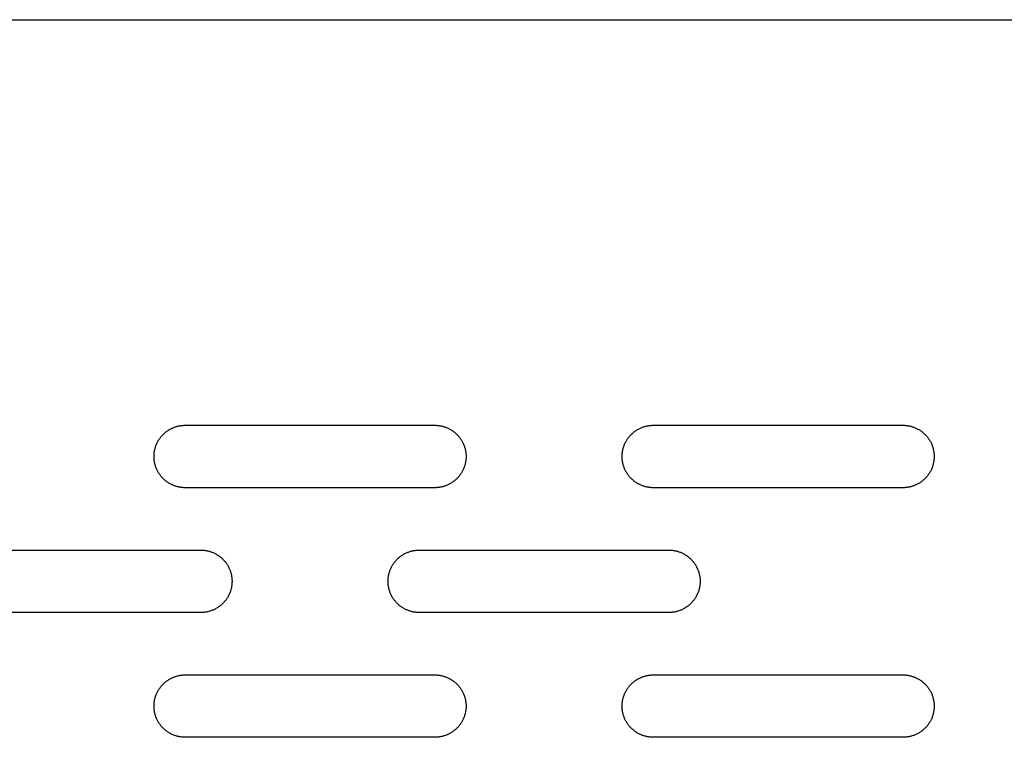
# Model space of a CAD drawing. Units: millimetres. Extents: x -1500 to 25268, y -2790 to 3290.
# Drawn here: x 1795 to 1953, y 385 to 500 of the extents above; entities that cross this region are included whole.
import ezdxf

# ---------------------------------------------------------------- set-up
doc = ezdxf.new("R2010")
doc.units = ezdxf.units.MM
doc.layers.add('FIT2050EZ', color=30, linetype='Continuous', true_color=0xff7f00)

msp = doc.modelspace()

# ---------------------------------------------------------------- linework, layer by layer
at = {"layer": 'FIT2050EZ', "color": 30, "lineweight": -3, "true_color": 0xff7f00}
for points in [[(1616.6, 500), (1971.6, 500)], [(1821.6, 425), (1821.49, 425), (1821.37, 425), (1821.26, 425.01), (1821.15, 425.02), (1821.03, 425.03), (1820.92, 425.05), (1820.8, 425.06), (1820.69, 425.08), (1820.57, 425.11), (1820.45, 425.13), (1820.34, 425.16), (1820.22, 425.19), (1820.1, 425.23), (1819.99, 425.27), (1819.87, 425.31), (1819.76, 425.35), (1819.64, 425.4), (1819.53, 425.45), (1819.41, 425.5), (1819.3, 425.56), (1819.19, 425.62), (1819.08, 425.68), (1818.97, 425.75), (1818.86, 425.82), (1818.75, 425.89), (1818.65, 425.96), (1818.55, 426.04), (1818.45, 426.12), (1818.35, 426.2), (1818.25, 426.29), (1818.15, 426.37), (1818.06, 426.46), (1817.97, 426.56), (1817.88, 426.65), (1817.8, 426.75), (1817.71, 426.85), (1817.63, 426.95), (1817.56, 427.05), (1817.48, 427.16), (1817.41, 427.26), (1817.34, 427.37), (1817.28, 427.48), (1817.21, 427.59), (1817.16, 427.7), (1817.1, 427.82), (1817.05, 427.93), (1817, 428.04), (1816.95, 428.16), (1816.9, 428.28), (1816.86, 428.39), (1816.82, 428.51), (1816.79, 428.62), (1816.76, 428.74), (1816.73, 428.86), (1816.7, 428.97), (1816.68, 429.09), (1816.66, 429.21), (1816.64, 429.32), (1816.63, 429.44), (1816.62, 429.55), (1816.61, 429.66), (1816.6, 429.78), (1816.6, 429.89), (1816.6, 430), (1816.6, 430.11), (1816.6, 430.22), (1816.61, 430.34), (1816.62, 430.45), (1816.63, 430.56), (1816.64, 430.68), (1816.66, 430.79), (1816.68, 430.91), (1816.7, 431.03), (1816.73, 431.14), (1816.76, 431.26), (1816.79, 431.38), (1816.82, 431.49), (1816.86, 431.61), (1816.9, 431.72), (1816.95, 431.84), (1817, 431.96), (1817.05, 432.07), (1817.1, 432.18), (1817.16, 432.3), (1817.21, 432.41), (1817.28, 432.52), (1817.34, 432.63), (1817.41, 432.74), (1817.48, 432.84), (1817.56, 432.95), (1817.63, 433.05), (1817.71, 433.15), (1817.8, 433.25), (1817.88, 433.35), (1817.97, 433.44), (1818.06, 433.54), (1818.15, 433.63), (1818.25, 433.71), (1818.35, 433.8), (1818.45, 433.88), (1818.55, 433.96), (1818.65, 434.04), (1818.75, 434.11), (1818.86, 434.18), (1818.97, 434.25), (1819.08, 434.32), (1819.19, 434.38), (1819.3, 434.44), (1819.41, 434.5), (1819.53, 434.55), (1819.64, 434.6), (1819.76, 434.65), (1819.87, 434.69), (1819.99, 434.73), (1820.1, 434.77), (1820.22, 434.81), (1820.34, 434.84), (1820.45, 434.87), (1820.57, 434.89), (1820.69, 434.92), (1820.8, 434.94), (1820.92, 434.95), (1821.03, 434.97), (1821.15, 434.98), (1821.26, 434.99), (1821.37, 435), (1821.49, 435), (1821.6, 435)], [(1821.6, 435), (1861.6, 435)], [(1861.6, 435), (1861.71, 435), (1861.82, 435), (1861.93, 434.99), (1862.05, 434.98), (1862.16, 434.97), (1862.28, 434.95), (1862.39, 434.94), (1862.51, 434.92), (1862.62, 434.89), (1862.74, 434.87), (1862.86, 434.84), (1862.97, 434.81), (1863.09, 434.77), (1863.21, 434.73), (1863.32, 434.69), (1863.44, 434.65), (1863.55, 434.6), (1863.67, 434.55), (1863.78, 434.5), (1863.89, 434.44), (1864, 434.38), (1864.12, 434.32), (1864.22, 434.25), (1864.33, 434.18), (1864.44, 434.11), (1864.54, 434.04), (1864.65, 433.96), (1864.75, 433.88), (1864.85, 433.8), (1864.94, 433.71), (1865.04, 433.63), (1865.13, 433.54), (1865.22, 433.44), (1865.31, 433.35), (1865.4, 433.25), (1865.48, 433.15), (1865.56, 433.05), (1865.64, 432.95), (1865.71, 432.84), (1865.78, 432.74), (1865.85, 432.63), (1865.92, 432.52), (1865.98, 432.41), (1866.04, 432.3), (1866.09, 432.18), (1866.15, 432.07), (1866.2, 431.96), (1866.25, 431.84), (1866.29, 431.72), (1866.33, 431.61), (1866.37, 431.49), (1866.4, 431.38), (1866.44, 431.26), (1866.46, 431.14), (1866.49, 431.03), (1866.51, 430.91), (1866.53, 430.79), (1866.55, 430.68), (1866.56, 430.56), (1866.58, 430.45), (1866.59, 430.34), (1866.59, 430.22), (1866.6, 430.11), (1866.6, 430), (1866.6, 429.89), (1866.59, 429.78), (1866.59, 429.66), (1866.58, 429.55), (1866.56, 429.44), (1866.55, 429.32), (1866.53, 429.21), (1866.51, 429.09), (1866.49, 428.97), (1866.46, 428.86), (1866.44, 428.74), (1866.4, 428.62), (1866.37, 428.51), (1866.33, 428.39), (1866.29, 428.28), (1866.25, 428.16), (1866.2, 428.04), (1866.15, 427.93), (1866.09, 427.82), (1866.04, 427.7), (1865.98, 427.59), (1865.92, 427.48), (1865.85, 427.37), (1865.78, 427.26), (1865.71, 427.16), (1865.64, 427.05), (1865.56, 426.95), (1865.48, 426.85), (1865.4, 426.75), (1865.31, 426.65), (1865.22, 426.56), (1865.13, 426.46), (1865.04, 426.37), (1864.94, 426.29), (1864.85, 426.2), (1864.75, 426.12), (1864.65, 426.04), (1864.54, 425.96), (1864.44, 425.89), (1864.33, 425.82), (1864.22, 425.75), (1864.12, 425.68), (1864, 425.62), (1863.89, 425.56), (1863.78, 425.5), (1863.67, 425.45), (1863.55, 425.4), (1863.44, 425.35), (1863.32, 425.31), (1863.21, 425.27), (1863.09, 425.23), (1862.97, 425.19), (1862.86, 425.16), (1862.74, 425.13), (1862.62, 425.11), (1862.51, 425.08), (1862.39, 425.06), (1862.28, 425.05), (1862.16, 425.03), (1862.05, 425.02), (1861.93, 425.01), (1861.82, 425), (1861.71, 425), (1861.6, 425)], [(1896.6, 425), (1896.49, 425), (1896.37, 425), (1896.26, 425.01), (1896.15, 425.02), (1896.03, 425.03), (1895.92, 425.05), (1895.8, 425.06), (1895.69, 425.08), (1895.57, 425.11), (1895.45, 425.13), (1895.34, 425.16), (1895.22, 425.19), (1895.1, 425.23), (1894.99, 425.27), (1894.87, 425.31), (1894.76, 425.35), (1894.64, 425.4), (1894.53, 425.45), (1894.41, 425.5), (1894.3, 425.56), (1894.19, 425.62), (1894.08, 425.68), (1893.97, 425.75), (1893.86, 425.82), (1893.75, 425.89), (1893.65, 425.96), (1893.55, 426.04), (1893.45, 426.12), (1893.35, 426.2), (1893.25, 426.29), (1893.15, 426.37), (1893.06, 426.46), (1892.97, 426.56), (1892.88, 426.65), (1892.8, 426.75), (1892.71, 426.85), (1892.63, 426.95), (1892.56, 427.05), (1892.48, 427.16), (1892.41, 427.26), (1892.34, 427.37), (1892.28, 427.48), (1892.21, 427.59), (1892.16, 427.7), (1892.1, 427.82), (1892.05, 427.93), (1892, 428.04), (1891.95, 428.16), (1891.9, 428.28), (1891.86, 428.39), (1891.82, 428.51), (1891.79, 428.62), (1891.76, 428.74), (1891.73, 428.86), (1891.7, 428.97), (1891.68, 429.09), (1891.66, 429.21), (1891.64, 429.32), (1891.63, 429.44), (1891.62, 429.55), (1891.61, 429.66), (1891.6, 429.78), (1891.6, 429.89), (1891.6, 430), (1891.6, 430.11), (1891.6, 430.22), (1891.61, 430.34), (1891.62, 430.45), (1891.63, 430.56), (1891.64, 430.68), (1891.66, 430.79), (1891.68, 430.91), (1891.7, 431.03), (1891.73, 431.14), (1891.76, 431.26), (1891.79, 431.38), (1891.82, 431.49), (1891.86, 431.61), (1891.9, 431.72), (1891.95, 431.84), (1892, 431.96), (1892.05, 432.07), (1892.1, 432.18), (1892.16, 432.3), (1892.21, 432.41), (1892.28, 432.52), (1892.34, 432.63), (1892.41, 432.74), (1892.48, 432.84), (1892.56, 432.95), (1892.63, 433.05), (1892.71, 433.15), (1892.8, 433.25), (1892.88, 433.35), (1892.97, 433.44), (1893.06, 433.54), (1893.15, 433.63), (1893.25, 433.71), (1893.35, 433.8), (1893.45, 433.88), (1893.55, 433.96), (1893.65, 434.04), (1893.75, 434.11), (1893.86, 434.18), (1893.97, 434.25), (1894.08, 434.32), (1894.19, 434.38), (1894.3, 434.44), (1894.41, 434.5), (1894.53, 434.55), (1894.64, 434.6), (1894.76, 434.65), (1894.87, 434.69), (1894.99, 434.73), (1895.1, 434.77), (1895.22, 434.81), (1895.34, 434.84), (1895.45, 434.87), (1895.57, 434.89), (1895.69, 434.92), (1895.8, 434.94), (1895.92, 434.95), (1896.03, 434.97), (1896.15, 434.98), (1896.26, 434.99), (1896.37, 435), (1896.49, 435), (1896.6, 435)], [(1896.6, 435), (1936.6, 435)], [(1936.6, 435), (1936.71, 435), (1936.82, 435), (1936.93, 434.99), (1937.05, 434.98), (1937.16, 434.97), (1937.28, 434.95), (1937.39, 434.94), (1937.51, 434.92), (1937.62, 434.89), (1937.74, 434.87), (1937.86, 434.84), (1937.97, 434.81), (1938.09, 434.77), (1938.21, 434.73), (1938.32, 434.69), (1938.44, 434.65), (1938.55, 434.6), (1938.67, 434.55), (1938.78, 434.5), (1938.89, 434.44), (1939, 434.38), (1939.12, 434.32), (1939.22, 434.25), (1939.33, 434.18), (1939.44, 434.11), (1939.54, 434.04), (1939.65, 433.96), (1939.75, 433.88), (1939.85, 433.8), (1939.94, 433.71), (1940.04, 433.63), (1940.13, 433.54), (1940.22, 433.44), (1940.31, 433.35), (1940.4, 433.25), (1940.48, 433.15), (1940.56, 433.05), (1940.64, 432.95), (1940.71, 432.84), (1940.78, 432.74), (1940.85, 432.63), (1940.92, 432.52), (1940.98, 432.41), (1941.04, 432.3), (1941.09, 432.18), (1941.15, 432.07), (1941.2, 431.96), (1941.25, 431.84), (1941.29, 431.72), (1941.33, 431.61), (1941.37, 431.49), (1941.4, 431.38), (1941.44, 431.26), (1941.46, 431.14), (1941.49, 431.03), (1941.51, 430.91), (1941.53, 430.79), (1941.55, 430.68), (1941.56, 430.56), (1941.58, 430.45), (1941.59, 430.34), (1941.59, 430.22), (1941.6, 430.11), (1941.6, 430), (1941.6, 429.89), (1941.59, 429.78), (1941.59, 429.66), (1941.58, 429.55), (1941.56, 429.44), (1941.55, 429.32), (1941.53, 429.21), (1941.51, 429.09), (1941.49, 428.97), (1941.46, 428.86), (1941.44, 428.74), (1941.4, 428.62), (1941.37, 428.51), (1941.33, 428.39), (1941.29, 428.28), (1941.25, 428.16), (1941.2, 428.04), (1941.15, 427.93), (1941.09, 427.82), (1941.04, 427.7), (1940.98, 427.59), (1940.92, 427.48), (1940.85, 427.37), (1940.78, 427.26), (1940.71, 427.16), (1940.64, 427.05), (1940.56, 426.95), (1940.48, 426.85), (1940.4, 426.75), (1940.31, 426.65), (1940.22, 426.56), (1940.13, 426.46), (1940.04, 426.37), (1939.94, 426.29), (1939.85, 426.2), (1939.75, 426.12), (1939.65, 426.04), (1939.54, 425.96), (1939.44, 425.89), (1939.33, 425.82), (1939.22, 425.75), (1939.12, 425.68), (1939, 425.62), (1938.89, 425.56), (1938.78, 425.5), (1938.67, 425.45), (1938.55, 425.4), (1938.44, 425.35), (1938.32, 425.31), (1938.21, 425.27), (1938.09, 425.23), (1937.97, 425.19), (1937.86, 425.16), (1937.74, 425.13), (1937.62, 425.11), (1937.51, 425.08), (1937.39, 425.06), (1937.28, 425.05), (1937.16, 425.03), (1937.05, 425.02), (1936.93, 425.01), (1936.82, 425), (1936.71, 425), (1936.6, 425)], [(1861.6, 425), (1821.6, 425)], [(1936.6, 425), (1896.6, 425)], [(1784.1, 415), (1824.1, 415)], [(1824.1, 415), (1824.21, 415), (1824.32, 415), (1824.43, 414.99), (1824.55, 414.98), (1824.66, 414.97), (1824.78, 414.95), (1824.89, 414.94), (1825.01, 414.92), (1825.12, 414.89), (1825.24, 414.87), (1825.36, 414.84), (1825.47, 414.81), (1825.59, 414.77), (1825.71, 414.73), (1825.82, 414.69), (1825.94, 414.65), (1826.05, 414.6), (1826.17, 414.55), (1826.28, 414.5), (1826.39, 414.44), (1826.5, 414.38), (1826.62, 414.32), (1826.72, 414.25), (1826.83, 414.18), (1826.94, 414.11), (1827.04, 414.04), (1827.15, 413.96), (1827.25, 413.88), (1827.35, 413.8), (1827.44, 413.71), (1827.54, 413.63), (1827.63, 413.54), (1827.72, 413.44), (1827.81, 413.35), (1827.9, 413.25), (1827.98, 413.15), (1828.06, 413.05), (1828.14, 412.95), (1828.21, 412.84), (1828.28, 412.74), (1828.35, 412.63), (1828.42, 412.52), (1828.48, 412.41), (1828.54, 412.3), (1828.59, 412.18), (1828.65, 412.07), (1828.7, 411.96), (1828.75, 411.84), (1828.79, 411.72), (1828.83, 411.61), (1828.87, 411.49), (1828.9, 411.38), (1828.94, 411.26), (1828.96, 411.14), (1828.99, 411.03), (1829.01, 410.91), (1829.03, 410.79), (1829.05, 410.68), (1829.06, 410.56), (1829.08, 410.45), (1829.09, 410.34), (1829.09, 410.22), (1829.1, 410.11), (1829.1, 410), (1829.1, 409.89), (1829.09, 409.78), (1829.09, 409.66), (1829.08, 409.55), (1829.06, 409.44), (1829.05, 409.32), (1829.03, 409.21), (1829.01, 409.09), (1828.99, 408.97), (1828.96, 408.86), (1828.94, 408.74), (1828.9, 408.62), (1828.87, 408.51), (1828.83, 408.39), (1828.79, 408.28), (1828.75, 408.16), (1828.7, 408.04), (1828.65, 407.93), (1828.59, 407.82), (1828.54, 407.7), (1828.48, 407.59), (1828.42, 407.48), (1828.35, 407.37), (1828.28, 407.26), (1828.21, 407.16), (1828.14, 407.05), (1828.06, 406.95), (1827.98, 406.85), (1827.9, 406.75), (1827.81, 406.65), (1827.72, 406.56), (1827.63, 406.46), (1827.54, 406.37), (1827.44, 406.29), (1827.35, 406.2), (1827.25, 406.12), (1827.15, 406.04), (1827.04, 405.96), (1826.94, 405.89), (1826.83, 405.82), (1826.72, 405.75), (1826.62, 405.68), (1826.5, 405.62), (1826.39, 405.56), (1826.28, 405.5), (1826.17, 405.45), (1826.05, 405.4), (1825.94, 405.35), (1825.82, 405.31), (1825.71, 405.27), (1825.59, 405.23), (1825.47, 405.19), (1825.36, 405.16), (1825.24, 405.13), (1825.12, 405.11), (1825.01, 405.08), (1824.89, 405.06), (1824.78, 405.05), (1824.66, 405.03), (1824.55, 405.02), (1824.43, 405.01), (1824.32, 405), (1824.21, 405), (1824.1, 405)], [(1859.1, 405), (1858.99, 405), (1858.87, 405), (1858.76, 405.01), (1858.65, 405.02), (1858.53, 405.03), (1858.42, 405.05), (1858.3, 405.06), (1858.19, 405.08), (1858.07, 405.11), (1857.95, 405.13), (1857.84, 405.16), (1857.72, 405.19), (1857.6, 405.23), (1857.49, 405.27), (1857.37, 405.31), (1857.26, 405.35), (1857.14, 405.4), (1857.03, 405.45), (1856.91, 405.5), (1856.8, 405.56), (1856.69, 405.62), (1856.58, 405.68), (1856.47, 405.75), (1856.36, 405.82), (1856.25, 405.89), (1856.15, 405.96), (1856.05, 406.04), (1855.95, 406.12), (1855.85, 406.2), (1855.75, 406.29), (1855.65, 406.37), (1855.56, 406.46), (1855.47, 406.56), (1855.38, 406.65), (1855.3, 406.75), (1855.21, 406.85), (1855.13, 406.95), (1855.06, 407.05), (1854.98, 407.16), (1854.91, 407.26), (1854.84, 407.37), (1854.78, 407.48), (1854.71, 407.59), (1854.66, 407.7), (1854.6, 407.82), (1854.55, 407.93), (1854.5, 408.04), (1854.45, 408.16), (1854.4, 408.28), (1854.36, 408.39), (1854.32, 408.51), (1854.29, 408.62), (1854.26, 408.74), (1854.23, 408.86), (1854.2, 408.97), (1854.18, 409.09), (1854.16, 409.21), (1854.14, 409.32), (1854.13, 409.44), (1854.12, 409.55), (1854.11, 409.66), (1854.1, 409.78), (1854.1, 409.89), (1854.1, 410), (1854.1, 410.11), (1854.1, 410.22), (1854.11, 410.34), (1854.12, 410.45), (1854.13, 410.56), (1854.14, 410.68), (1854.16, 410.79), (1854.18, 410.91), (1854.2, 411.03), (1854.23, 411.14), (1854.26, 411.26), (1854.29, 411.38), (1854.32, 411.49), (1854.36, 411.61), (1854.4, 411.72), (1854.45, 411.84), (1854.5, 411.96), (1854.55, 412.07), (1854.6, 412.18), (1854.66, 412.3), (1854.71, 412.41), (1854.78, 412.52), (1854.84, 412.63), (1854.91, 412.74), (1854.98, 412.84), (1855.06, 412.95), (1855.13, 413.05), (1855.21, 413.15), (1855.3, 413.25), (1855.38, 413.35), (1855.47, 413.44), (1855.56, 413.54), (1855.65, 413.63), (1855.75, 413.71), (1855.85, 413.8), (1855.95, 413.88), (1856.05, 413.96), (1856.15, 414.04), (1856.25, 414.11), (1856.36, 414.18), (1856.47, 414.25), (1856.58, 414.32), (1856.69, 414.38), (1856.8, 414.44), (1856.91, 414.5), (1857.03, 414.55), (1857.14, 414.6), (1857.26, 414.65), (1857.37, 414.69), (1857.49, 414.73), (1857.6, 414.77), (1857.72, 414.81), (1857.84, 414.84), (1857.95, 414.87), (1858.07, 414.89), (1858.19, 414.92), (1858.3, 414.94), (1858.42, 414.95), (1858.53, 414.97), (1858.65, 414.98), (1858.76, 414.99), (1858.87, 415), (1858.99, 415), (1859.1, 415)], [(1859.1, 415), (1899.1, 415)], [(1899.1, 415), (1899.21, 415), (1899.32, 415), (1899.43, 414.99), (1899.55, 414.98), (1899.66, 414.97), (1899.78, 414.95), (1899.89, 414.94), (1900.01, 414.92), (1900.12, 414.89), (1900.24, 414.87), (1900.36, 414.84), (1900.47, 414.81), (1900.59, 414.77), (1900.71, 414.73), (1900.82, 414.69), (1900.94, 414.65), (1901.05, 414.6), (1901.17, 414.55), (1901.28, 414.5), (1901.39, 414.44), (1901.5, 414.38), (1901.62, 414.32), (1901.72, 414.25), (1901.83, 414.18), (1901.94, 414.11), (1902.04, 414.04), (1902.15, 413.96), (1902.25, 413.88), (1902.35, 413.8), (1902.44, 413.71), (1902.54, 413.63), (1902.63, 413.54), (1902.72, 413.44), (1902.81, 413.35), (1902.9, 413.25), (1902.98, 413.15), (1903.06, 413.05), (1903.14, 412.95), (1903.21, 412.84), (1903.28, 412.74), (1903.35, 412.63), (1903.42, 412.52), (1903.48, 412.41), (1903.54, 412.3), (1903.59, 412.18), (1903.65, 412.07), (1903.7, 411.96), (1903.75, 411.84), (1903.79, 411.72), (1903.83, 411.61), (1903.87, 411.49), (1903.9, 411.38), (1903.94, 411.26), (1903.96, 411.14), (1903.99, 411.03), (1904.01, 410.91), (1904.03, 410.79), (1904.05, 410.68), (1904.06, 410.56), (1904.08, 410.45), (1904.09, 410.34), (1904.09, 410.22), (1904.1, 410.11), (1904.1, 410), (1904.1, 409.89), (1904.09, 409.78), (1904.09, 409.66), (1904.08, 409.55), (1904.06, 409.44), (1904.05, 409.32), (1904.03, 409.21), (1904.01, 409.09), (1903.99, 408.97), (1903.96, 408.86), (1903.94, 408.74), (1903.9, 408.62), (1903.87, 408.51), (1903.83, 408.39), (1903.79, 408.28), (1903.75, 408.16), (1903.7, 408.04), (1903.65, 407.93), (1903.59, 407.82), (1903.54, 407.7), (1903.48, 407.59), (1903.42, 407.48), (1903.35, 407.37), (1903.28, 407.26), (1903.21, 407.16), (1903.14, 407.05), (1903.06, 406.95), (1902.98, 406.85), (1902.9, 406.75), (1902.81, 406.65), (1902.72, 406.56), (1902.63, 406.46), (1902.54, 406.37), (1902.44, 406.29), (1902.35, 406.2), (1902.25, 406.12), (1902.15, 406.04), (1902.04, 405.96), (1901.94, 405.89), (1901.83, 405.82), (1901.72, 405.75), (1901.62, 405.68), (1901.5, 405.62), (1901.39, 405.56), (1901.28, 405.5), (1901.17, 405.45), (1901.05, 405.4), (1900.94, 405.35), (1900.82, 405.31), (1900.71, 405.27), (1900.59, 405.23), (1900.47, 405.19), (1900.36, 405.16), (1900.24, 405.13), (1900.12, 405.11), (1900.01, 405.08), (1899.89, 405.06), (1899.78, 405.05), (1899.66, 405.03), (1899.55, 405.02), (1899.43, 405.01), (1899.32, 405), (1899.21, 405), (1899.1, 405)], [(1824.1, 405), (1784.1, 405)], [(1899.1, 405), (1859.1, 405)], [(1821.6, 385), (1821.49, 385), (1821.37, 385), (1821.26, 385.01), (1821.15, 385.02), (1821.03, 385.03), (1820.92, 385.05), (1820.8, 385.06), (1820.69, 385.08), (1820.57, 385.11), (1820.45, 385.13), (1820.34, 385.16), (1820.22, 385.19), (1820.1, 385.23), (1819.99, 385.27), (1819.87, 385.31), (1819.76, 385.35), (1819.64, 385.4), (1819.53, 385.45), (1819.41, 385.5), (1819.3, 385.56), (1819.19, 385.62), (1819.08, 385.68), (1818.97, 385.75), (1818.86, 385.82), (1818.75, 385.89), (1818.65, 385.96), (1818.55, 386.04), (1818.45, 386.12), (1818.35, 386.2), (1818.25, 386.29), (1818.15, 386.37), (1818.06, 386.46), (1817.97, 386.56), (1817.88, 386.65), (1817.8, 386.75), (1817.71, 386.85), (1817.63, 386.95), (1817.56, 387.05), (1817.48, 387.16), (1817.41, 387.26), (1817.34, 387.37), (1817.28, 387.48), (1817.21, 387.59), (1817.16, 387.7), (1817.1, 387.82), (1817.05, 387.93), (1817, 388.04), (1816.95, 388.16), (1816.9, 388.28), (1816.86, 388.39), (1816.82, 388.51), (1816.79, 388.62), (1816.76, 388.74), (1816.73, 388.86), (1816.7, 388.97), (1816.68, 389.09), (1816.66, 389.21), (1816.64, 389.32), (1816.63, 389.44), (1816.62, 389.55), (1816.61, 389.66), (1816.6, 389.78), (1816.6, 389.89), (1816.6, 390), (1816.6, 390.11), (1816.6, 390.22), (1816.61, 390.34), (1816.62, 390.45), (1816.63, 390.56), (1816.64, 390.68), (1816.66, 390.79), (1816.68, 390.91), (1816.7, 391.03), (1816.73, 391.14), (1816.76, 391.26), (1816.79, 391.38), (1816.82, 391.49), (1816.86, 391.61), (1816.9, 391.72), (1816.95, 391.84), (1817, 391.96), (1817.05, 392.07), (1817.1, 392.18), (1817.16, 392.3), (1817.21, 392.41), (1817.28, 392.52), (1817.34, 392.63), (1817.41, 392.74), (1817.48, 392.84), (1817.56, 392.95), (1817.63, 393.05), (1817.71, 393.15), (1817.8, 393.25), (1817.88, 393.35), (1817.97, 393.44), (1818.06, 393.54), (1818.15, 393.63), (1818.25, 393.71), (1818.35, 393.8), (1818.45, 393.88), (1818.55, 393.96), (1818.65, 394.04), (1818.75, 394.11), (1818.86, 394.18), (1818.97, 394.25), (1819.08, 394.32), (1819.19, 394.38), (1819.3, 394.44), (1819.41, 394.5), (1819.53, 394.55), (1819.64, 394.6), (1819.76, 394.65), (1819.87, 394.69), (1819.99, 394.73), (1820.1, 394.77), (1820.22, 394.81), (1820.34, 394.84), (1820.45, 394.87), (1820.57, 394.89), (1820.69, 394.92), (1820.8, 394.94), (1820.92, 394.95), (1821.03, 394.97), (1821.15, 394.98), (1821.26, 394.99), (1821.37, 395), (1821.49, 395), (1821.6, 395)], [(1821.6, 395), (1861.6, 395)], [(1861.6, 395), (1861.71, 395), (1861.82, 395), (1861.93, 394.99), (1862.05, 394.98), (1862.16, 394.97), (1862.28, 394.95), (1862.39, 394.94), (1862.51, 394.92), (1862.62, 394.89), (1862.74, 394.87), (1862.86, 394.84), (1862.97, 394.81), (1863.09, 394.77), (1863.21, 394.73), (1863.32, 394.69), (1863.44, 394.65), (1863.55, 394.6), (1863.67, 394.55), (1863.78, 394.5), (1863.89, 394.44), (1864, 394.38), (1864.12, 394.32), (1864.22, 394.25), (1864.33, 394.18), (1864.44, 394.11), (1864.54, 394.04), (1864.65, 393.96), (1864.75, 393.88), (1864.85, 393.8), (1864.94, 393.71), (1865.04, 393.63), (1865.13, 393.54), (1865.22, 393.44), (1865.31, 393.35), (1865.4, 393.25), (1865.48, 393.15), (1865.56, 393.05), (1865.64, 392.95), (1865.71, 392.84), (1865.78, 392.74), (1865.85, 392.63), (1865.92, 392.52), (1865.98, 392.41), (1866.04, 392.3), (1866.09, 392.18), (1866.15, 392.07), (1866.2, 391.96), (1866.25, 391.84), (1866.29, 391.72), (1866.33, 391.61), (1866.37, 391.49), (1866.4, 391.38), (1866.44, 391.26), (1866.46, 391.14), (1866.49, 391.03), (1866.51, 390.91), (1866.53, 390.79), (1866.55, 390.68), (1866.56, 390.56), (1866.58, 390.45), (1866.59, 390.34), (1866.59, 390.22), (1866.6, 390.11), (1866.6, 390), (1866.6, 389.89), (1866.59, 389.78), (1866.59, 389.66), (1866.58, 389.55), (1866.56, 389.44), (1866.55, 389.32), (1866.53, 389.21), (1866.51, 389.09), (1866.49, 388.97), (1866.46, 388.86), (1866.44, 388.74), (1866.4, 388.62), (1866.37, 388.51), (1866.33, 388.39), (1866.29, 388.28), (1866.25, 388.16), (1866.2, 388.04), (1866.15, 387.93), (1866.09, 387.82), (1866.04, 387.7), (1865.98, 387.59), (1865.92, 387.48), (1865.85, 387.37), (1865.78, 387.26), (1865.71, 387.16), (1865.64, 387.05), (1865.56, 386.95), (1865.48, 386.85), (1865.4, 386.75), (1865.31, 386.65), (1865.22, 386.56), (1865.13, 386.46), (1865.04, 386.37), (1864.94, 386.29), (1864.85, 386.2), (1864.75, 386.12), (1864.65, 386.04), (1864.54, 385.96), (1864.44, 385.89), (1864.33, 385.82), (1864.22, 385.75), (1864.12, 385.68), (1864, 385.62), (1863.89, 385.56), (1863.78, 385.5), (1863.67, 385.45), (1863.55, 385.4), (1863.44, 385.35), (1863.32, 385.31), (1863.21, 385.27), (1863.09, 385.23), (1862.97, 385.19), (1862.86, 385.16), (1862.74, 385.13), (1862.62, 385.11), (1862.51, 385.08), (1862.39, 385.06), (1862.28, 385.05), (1862.16, 385.03), (1862.05, 385.02), (1861.93, 385.01), (1861.82, 385), (1861.71, 385), (1861.6, 385)], [(1896.6, 385), (1896.49, 385), (1896.37, 385), (1896.26, 385.01), (1896.15, 385.02), (1896.03, 385.03), (1895.92, 385.05), (1895.8, 385.06), (1895.69, 385.08), (1895.57, 385.11), (1895.45, 385.13), (1895.34, 385.16), (1895.22, 385.19), (1895.1, 385.23), (1894.99, 385.27), (1894.87, 385.31), (1894.76, 385.35), (1894.64, 385.4), (1894.53, 385.45), (1894.41, 385.5), (1894.3, 385.56), (1894.19, 385.62), (1894.08, 385.68), (1893.97, 385.75), (1893.86, 385.82), (1893.75, 385.89), (1893.65, 385.96), (1893.55, 386.04), (1893.45, 386.12), (1893.35, 386.2), (1893.25, 386.29), (1893.15, 386.37), (1893.06, 386.46), (1892.97, 386.56), (1892.88, 386.65), (1892.8, 386.75), (1892.71, 386.85), (1892.63, 386.95), (1892.56, 387.05), (1892.48, 387.16), (1892.41, 387.26), (1892.34, 387.37), (1892.28, 387.48), (1892.21, 387.59), (1892.16, 387.7), (1892.1, 387.82), (1892.05, 387.93), (1892, 388.04), (1891.95, 388.16), (1891.9, 388.28), (1891.86, 388.39), (1891.82, 388.51), (1891.79, 388.62), (1891.76, 388.74), (1891.73, 388.86), (1891.7, 388.97), (1891.68, 389.09), (1891.66, 389.21), (1891.64, 389.32), (1891.63, 389.44), (1891.62, 389.55), (1891.61, 389.66), (1891.6, 389.78), (1891.6, 389.89), (1891.6, 390), (1891.6, 390.11), (1891.6, 390.22), (1891.61, 390.34), (1891.62, 390.45), (1891.63, 390.56), (1891.64, 390.68), (1891.66, 390.79), (1891.68, 390.91), (1891.7, 391.03), (1891.73, 391.14), (1891.76, 391.26), (1891.79, 391.38), (1891.82, 391.49), (1891.86, 391.61), (1891.9, 391.72), (1891.95, 391.84), (1892, 391.96), (1892.05, 392.07), (1892.1, 392.18), (1892.16, 392.3), (1892.21, 392.41), (1892.28, 392.52), (1892.34, 392.63), (1892.41, 392.74), (1892.48, 392.84), (1892.56, 392.95), (1892.63, 393.05), (1892.71, 393.15), (1892.8, 393.25), (1892.88, 393.35), (1892.97, 393.44), (1893.06, 393.54), (1893.15, 393.63), (1893.25, 393.71), (1893.35, 393.8), (1893.45, 393.88), (1893.55, 393.96), (1893.65, 394.04), (1893.75, 394.11), (1893.86, 394.18), (1893.97, 394.25), (1894.08, 394.32), (1894.19, 394.38), (1894.3, 394.44), (1894.41, 394.5), (1894.53, 394.55), (1894.64, 394.6), (1894.76, 394.65), (1894.87, 394.69), (1894.99, 394.73), (1895.1, 394.77), (1895.22, 394.81), (1895.34, 394.84), (1895.45, 394.87), (1895.57, 394.89), (1895.69, 394.92), (1895.8, 394.94), (1895.92, 394.95), (1896.03, 394.97), (1896.15, 394.98), (1896.26, 394.99), (1896.37, 395), (1896.49, 395), (1896.6, 395)], [(1896.6, 395), (1936.6, 395)], [(1936.6, 395), (1936.71, 395), (1936.82, 395), (1936.93, 394.99), (1937.05, 394.98), (1937.16, 394.97), (1937.28, 394.95), (1937.39, 394.94), (1937.51, 394.92), (1937.62, 394.89), (1937.74, 394.87), (1937.86, 394.84), (1937.97, 394.81), (1938.09, 394.77), (1938.21, 394.73), (1938.32, 394.69), (1938.44, 394.65), (1938.55, 394.6), (1938.67, 394.55), (1938.78, 394.5), (1938.89, 394.44), (1939, 394.38), (1939.12, 394.32), (1939.22, 394.25), (1939.33, 394.18), (1939.44, 394.11), (1939.54, 394.04), (1939.65, 393.96), (1939.75, 393.88), (1939.85, 393.8), (1939.94, 393.71), (1940.04, 393.63), (1940.13, 393.54), (1940.22, 393.44), (1940.31, 393.35), (1940.4, 393.25), (1940.48, 393.15), (1940.56, 393.05), (1940.64, 392.95), (1940.71, 392.84), (1940.78, 392.74), (1940.85, 392.63), (1940.92, 392.52), (1940.98, 392.41), (1941.04, 392.3), (1941.09, 392.18), (1941.15, 392.07), (1941.2, 391.96), (1941.25, 391.84), (1941.29, 391.72), (1941.33, 391.61), (1941.37, 391.49), (1941.4, 391.38), (1941.44, 391.26), (1941.46, 391.14), (1941.49, 391.03), (1941.51, 390.91), (1941.53, 390.79), (1941.55, 390.68), (1941.56, 390.56), (1941.58, 390.45), (1941.59, 390.34), (1941.59, 390.22), (1941.6, 390.11), (1941.6, 390), (1941.6, 389.89), (1941.59, 389.78), (1941.59, 389.66), (1941.58, 389.55), (1941.56, 389.44), (1941.55, 389.32), (1941.53, 389.21), (1941.51, 389.09), (1941.49, 388.97), (1941.46, 388.86), (1941.44, 388.74), (1941.4, 388.62), (1941.37, 388.51), (1941.33, 388.39), (1941.29, 388.28), (1941.25, 388.16), (1941.2, 388.04), (1941.15, 387.93), (1941.09, 387.82), (1941.04, 387.7), (1940.98, 387.59), (1940.92, 387.48), (1940.85, 387.37), (1940.78, 387.26), (1940.71, 387.16), (1940.64, 387.05), (1940.56, 386.95), (1940.48, 386.85), (1940.4, 386.75), (1940.31, 386.65), (1940.22, 386.56), (1940.13, 386.46), (1940.04, 386.37), (1939.94, 386.29), (1939.85, 386.2), (1939.75, 386.12), (1939.65, 386.04), (1939.54, 385.96), (1939.44, 385.89), (1939.33, 385.82), (1939.22, 385.75), (1939.12, 385.68), (1939, 385.62), (1938.89, 385.56), (1938.78, 385.5), (1938.67, 385.45), (1938.55, 385.4), (1938.44, 385.35), (1938.32, 385.31), (1938.21, 385.27), (1938.09, 385.23), (1937.97, 385.19), (1937.86, 385.16), (1937.74, 385.13), (1937.62, 385.11), (1937.51, 385.08), (1937.39, 385.06), (1937.28, 385.05), (1937.16, 385.03), (1937.05, 385.02), (1936.93, 385.01), (1936.82, 385), (1936.71, 385), (1936.6, 385)], [(1861.6, 385), (1821.6, 385)], [(1936.6, 385), (1896.6, 385)]]:
    msp.add_lwpolyline(points, dxfattribs=at)

doc.saveas('drawing.dxf')
